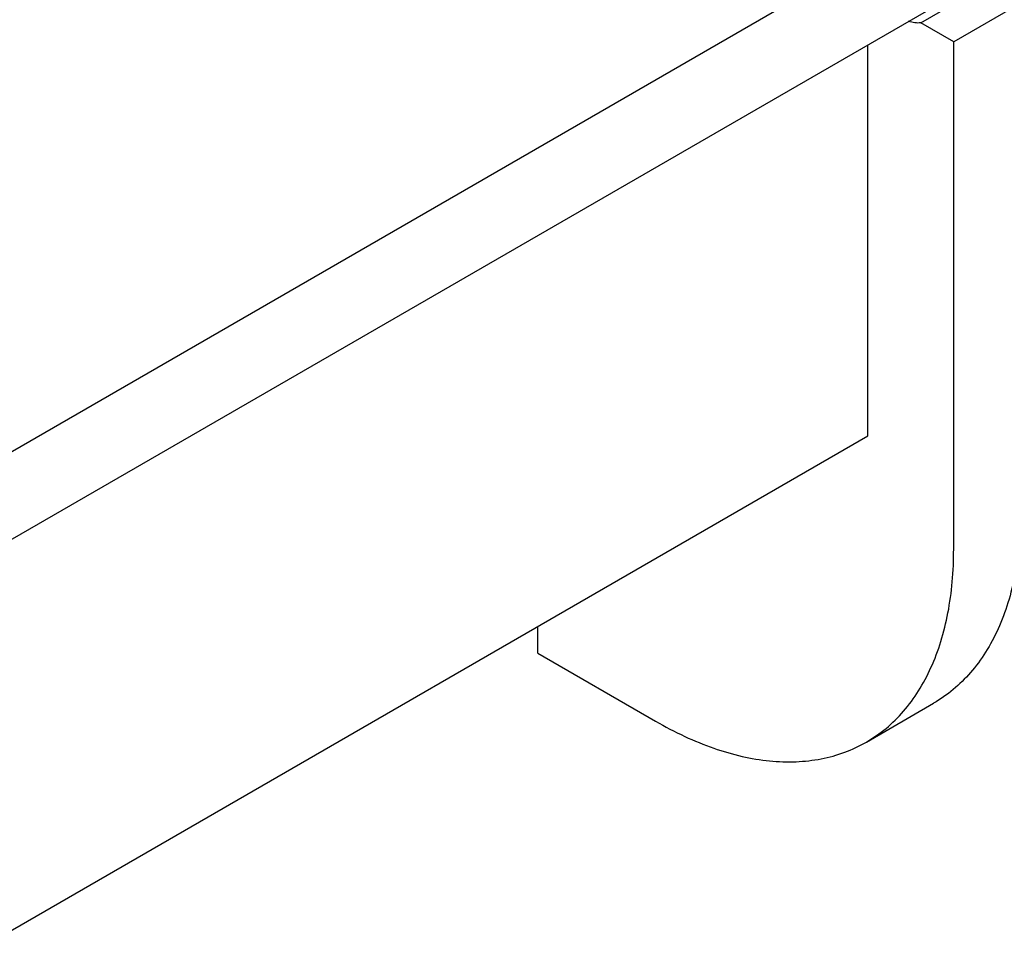
# Model space of a CAD drawing. Units: millimetres. Extents: x 0 to 6269, y -4 to 4433.
# Drawn here: x 5074 to 5541, y 1219 to 1655 of the extents above; entities that cross this region are included whole.
import ezdxf

# ---------------------------------------------------------------- set-up
doc = ezdxf.new("R2010")
doc.units = ezdxf.units.MM
doc.header["$LTSCALE"] = 344.776119
doc.layers.get('0').update_dxf_attribs({"linetype": 'CONTINUOUS'})

msp = doc.modelspace()

# ---------------------------------------------------------------- linework, layer by layer
at = {"color": 7, "linetype": 'Continuous'}
for p, q in [((5062.234, 1445.836), (5490.538, 1693.115)), ((5501.632, 1653.91), (5533.452, 1672.281)), ((5016.069, 1377.613), (5522.733, 1670.134)), ((5549.075, 1663.261), (5517.255, 1644.89)), ((5517.255, 1644.89), (5501.632, 1653.91)), ((5517.255, 1404.43), (5517.255, 1644.89)), ((5476.597, 1458.115), (5476.597, 1643.497)), ((5062.234, 1218.884), (5476.597, 1458.115)), ((5319.972, 1355.029), (5319.972, 1367.688)), ((5319.972, 1355.029), (5375.833, 1322.778)), ((5475.833, 1312.873), (5507.653, 1331.244))]:
    msp.add_line(p, q, dxfattribs=at)
for points, knots in [([(5501.632, 1653.91), (5500.725, 1653.759), (5498.747, 1653.763), (5496.851, 1654.274), (5495.89, 1654.635)], [0, 0, 0, 0, 0.4726498, 1, 1, 1, 1]), ([(5549.075, 1422.801), (5549.075, 1417.592), (5548.656, 1407.436), (5546.656, 1392.73), (5543.317, 1379.08), (5538.663, 1366.618), (5532.731, 1355.465), (5525.567, 1345.735), (5517.236, 1337.536), (5510.932, 1333.137), (5507.653, 1331.244)], [0, 0, 0, 0, 0.1486052, 0.2894993, 0.4227221, 0.5486419, 0.6680001, 0.781938, 0.8919872, 1, 1, 1, 1]), ([(5475.833, 1312.873), (5479.112, 1314.766), (5485.417, 1319.165), (5493.747, 1327.364), (5500.911, 1337.094), (5506.844, 1348.247), (5511.497, 1360.709), (5514.836, 1374.359), (5516.836, 1389.065), (5517.255, 1399.221), (5517.255, 1404.43)], [0, 0, 0, 0, 0.1080128, 0.218062, 0.3319999, 0.4513581, 0.5772779, 0.7105007, 0.8513948, 1, 1, 1, 1]), ([(5375.833, 1322.778), (5380.345, 1320.173), (5389.349, 1315.459), (5403.085, 1309.838), (5416.575, 1305.905), (5429.694, 1303.704), (5442.319, 1303.265), (5454.327, 1304.605), (5465.592, 1307.72), (5472.554, 1310.98), (5475.833, 1312.873)], [0, 0, 0, 0, 0.1486046, 0.2894983, 0.4227208, 0.5486406, 0.6679989, 0.7819371, 0.8919867, 1, 1, 1, 1])]:
    msp.add_open_spline(points, degree=3, knots=knots, dxfattribs=at)

doc.saveas('drawing.dxf')
